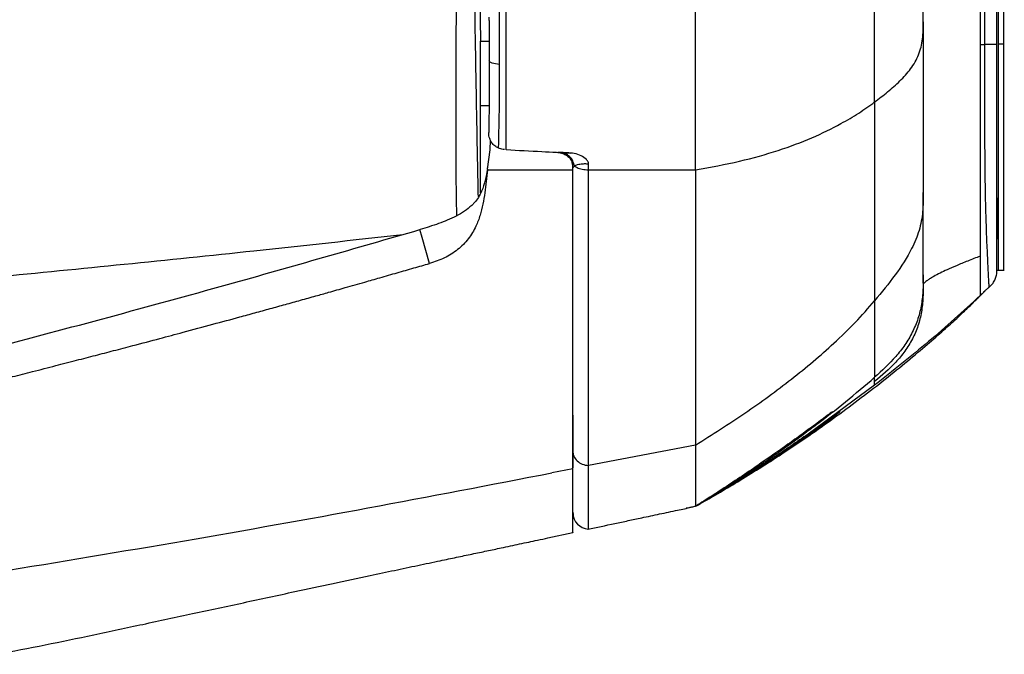
# Model space of a CAD drawing. Units: millimetres. Extents: x 0 to 297, y 0 to 210.
# Drawn here: x 54 to 63, y 110 to 116 of the extents above; entities that cross this region are included whole.
import ezdxf

# ---------------------------------------------------------------- set-up
doc = ezdxf.new("R2010")
doc.units = ezdxf.units.MM

msp = doc.modelspace()

# ---------------------------------------------------------------- linework, layer by layer
at = {"color": 7, "linetype": 'Continuous', "lineweight": 25}
for p, q in [((62.6037, 121.4848), (62.6037, 115.7763)), ((62.6537, 121.4848), (62.6537, 115.7763)), ((62.4824, 120.9298), (62.4824, 115.7725)), ((62.5937, 115.7772), (62.5937, 120.8851)), ((62.4437, 117.9089), (62.4437, 115.7723)), ((57.9518, 116.6739), (57.9693, 115.8049)), ((58.0458, 115.9873), (58.0458, 115.629)), ((57.968, 114.4433), (57.9693, 115.8049)), ((57.9693, 115.8049), (58.0458, 115.8049)), ((62.4437, 115.7723), (62.4824, 115.7725)), ((62.6537, 115.7763), (62.6037, 115.7763)), ((58.0558, 114.829), (58.0573, 114.9173)), ((58.0297, 114.6567), (58.0558, 114.829)), ((58.7646, 114.7579), (58.7648, 114.7576)), ((58.7675, 114.7576), (58.7677, 114.7574)), ((58.0297, 114.6567), (58.0288, 114.6503)), ((58.0297, 114.6567), (58.0298, 114.6579)), ((58.0298, 114.6579), (58.034, 114.685)), ((58.7949, 114.6296), (58.7946, 114.6644)), ((58.9341, 114.6503), (58.9341, 114.7048)), ((58.9358, 114.6503), (58.9358, 114.7062)), ((58.0288, 114.6503), (58.7937, 114.6503)), ((58.0296, 114.6503), (58.7937, 114.6503)), ((62.5987, 114.3995), (62.5987, 114.0283)), ((57.4249, 114.1149), (57.424, 114.1147)), ((57.4445, 114.0442), (57.424, 114.1147)), ((57.4249, 114.1149), (57.4271, 114.1156)), ((57.5123, 113.8116), (57.4445, 114.0442)), ((62.5974, 113.7503), (62.6599, 113.7503)), ((61.9337, 113.6337), (61.933, 113.6015)), ((61.9339, 113.632), (61.9337, 113.6333)), ((62.5231, 113.5991), (62.5233, 113.599)), ((62.4437, 113.5232), (62.4898, 113.5676)), ((61.4987, 112.7216), (60.9031, 112.2829)), ((61.4987, 112.7216), (61.4986, 112.7533)), ((58.7937, 112.4507), (58.7937, 112.0439)), ((61.1177, 112.48), (61.1202, 112.4822)), ((59.8937, 112.182), (58.9358, 112.0003)), ((58.7937, 112.0439), (58.7937, 111.9803)), ((58.7937, 111.9715), (58.6082, 111.9349)), ((58.7937, 111.5814), (58.7972, 111.5632)), ((58.5724, 111.3521), (58.7937, 111.3991)), ((58.9341, 111.4317), (58.9341, 111.433)), ((58.9358, 111.4315), (58.9358, 111.4316))]:
    msp.add_line(p, q, dxfattribs=at)
at = {"color": 7, "linetype": 'Continuous', "lineweight": 25, "flags": 128}
for points in [[(58.1378, 115.5956), (58.1195, 115.5967), (58.1021, 115.5989), (58.0862, 115.6021), (58.0723, 115.6063), (58.061, 115.6112), (58.0527, 115.6168), (58.0475, 115.6228), (58.0458, 115.629)], [(61.1563, 112.4621), (61.107, 112.4272), (61.0467, 112.3843), (60.9781, 112.3356), (60.903, 112.2829), (60.903, 112.2829), (60.903, 112.2829)], [(58.9341, 111.433), (58.9341, 111.4336), (58.9341, 111.4553), (58.9341, 111.4811), (58.9341, 111.5216), (58.9341, 111.5753), (58.9341, 111.6478), (58.9341, 111.744), (58.9341, 111.8628), (58.9341, 112.0004), (58.9341, 112.0004), (58.9341, 112.0004)], [(60.0722, 111.7476), (60.0726, 111.7469), (60.0736, 111.7454)], [(60.0703, 111.7386), (60.0704, 111.7385), (60.0712, 111.737)]]:
    msp.add_lwpolyline(points, dxfattribs=at)
at = {"color": 7, "linetype": 'Continuous', "lineweight": 25}
for centre, radius, start, end in [((57.9716, 116.7262), 1.4998, 269.89034, 272.80768), ((58.7668, 114.7642), 0.00666, 250.91859, 276.10151), ((58.7668, 114.7638), 0.00646, 252.09842, 277.56701), ((58.9437, 111.5808), 0.15, 181.9523, 266.16001), ((58.0974, 111.4314), 0.8367, 0.00336, 0.0188)]:
    msp.add_arc(centre, radius, start, end, dxfattribs=at)
for points, knots in [([(57.7598, 118.9596), (57.7609, 118.8276), (57.7632, 118.5646), (57.7635, 118.1584), (57.7622, 117.7462), (57.7596, 117.328), (57.7564, 116.9073), (57.7528, 116.4877), (57.7495, 116.072), (57.7469, 115.6607), (57.7456, 115.2564), (57.7461, 114.8637), (57.7481, 114.5227), (57.7514, 114.3205), (57.7528, 114.2381)], [0, 0, 0, 0, 0.085759, 0.170942, 0.256092, 0.341729, 0.427805, 0.51325, 0.598493, 0.684042, 0.77026, 0.856009, 0.941348, 1, 1, 1, 1]), ([(57.949, 114.4129), (57.9476, 114.4788), (57.9439, 114.6609), (57.9379, 114.974), (57.9309, 115.3512), (57.924, 115.7403), (57.9173, 116.1385), (57.9107, 116.5438), (57.9043, 116.9538), (57.8982, 117.3662), (57.8925, 117.7769), (57.8871, 118.1832), (57.8821, 118.5838), (57.8792, 118.8414), (57.8778, 118.9704)], [0, 0, 0, 0, 0.048656, 0.134211, 0.219352, 0.306243, 0.392347, 0.478173, 0.56559, 0.652318, 0.738932, 0.826153, 0.912968, 1, 1, 1, 1]), ([(58.1378, 115.5956), (58.1378, 115.7691), (58.1379, 116.116), (58.1379, 116.56), (58.1379, 116.9173), (58.1379, 117.1845), (58.1379, 117.443), (58.1379, 117.6882), (58.1379, 117.909), (58.1379, 118.105), (58.1379, 118.2688), (58.1378, 118.4016), (58.1378, 118.5206), (58.1377, 118.6202), (58.1377, 118.6981), (58.1377, 118.7602), (58.1377, 118.8075), (58.1376, 118.8542), (58.1376, 118.8864), (58.1376, 118.8995), (58.1376, 118.9124), (58.1376, 118.9167)], [0, 0, 0, 0, 0.080729, 0.1614, 0.200769, 0.240168, 0.279405, 0.314445, 0.349423, 0.381382, 0.413339, 0.44424, 0.475182, 0.517316, 0.559653, 0.601959, 0.659223, 0.71651, 0.830026, 0.943578, 1, 1, 1, 1]), ([(58.1984, 114.8311), (58.1985, 115.1035), (58.1986, 115.6473), (58.1987, 116.3704), (58.1989, 116.981), (58.1989, 117.3917), (58.1989, 117.7139), (58.1989, 117.946), (58.1988, 118.1571), (58.1986, 118.3319), (58.1983, 118.4708), (58.198, 118.6116), (58.1978, 118.7236), (58.1975, 118.7997), (58.1973, 118.8628), (58.1971, 118.8955), (58.1971, 118.9129), (58.1971, 118.9216)], [0, 0, 0, 0, 0.115908, 0.231283, 0.295261, 0.359171, 0.39139, 0.423441, 0.455565, 0.48793, 0.519968, 0.552113, 0.616226, 0.680387, 0.74417, 0.871846, 1, 1, 1, 1]), ([(59.8937, 114.6503), (59.8937, 114.8346), (59.8937, 115.2034), (59.8937, 115.7777), (59.8937, 116.2634), (59.8937, 116.6583), (59.8937, 116.9578), (59.8937, 117.2355), (59.8937, 117.4874), (59.8937, 117.7089), (59.8937, 117.914), (59.8937, 118.0506), (59.8937, 118.1163), (59.8937, 118.1323)], [0, 0, 0, 0, 0.163446, 0.326917, 0.49038, 0.572119, 0.653847, 0.735544, 0.796808, 0.858027, 0.919206, 0.980384, 1, 1, 1, 1]), ([(61.4987, 115.2585), (61.4987, 115.4399), (61.4987, 115.8028), (61.4987, 116.2739), (61.4987, 116.6583), (61.4987, 116.9034), (61.4987, 117.1012), (61.4987, 117.249), (61.4987, 117.3941), (61.4987, 117.4833), (61.4987, 117.5279)], [0, 0, 0, 0, 0.250048, 0.500083, 0.625096, 0.750116, 0.812579, 0.87506, 0.937552, 1, 1, 1, 1]), ([(61.9337, 115.9769), (61.9337, 116.0114), (61.9337, 116.0786), (61.9337, 116.1782), (61.9337, 116.2737), (61.9337, 116.3651), (61.9337, 116.4525), (61.9337, 116.5675), (61.9337, 116.7068), (61.9337, 116.8671), (61.9337, 117.0112), (61.9337, 117.0977), (61.9337, 117.1385)], [0, 0, 0, 0, 0.095063, 0.185377, 0.270993, 0.35197, 0.42838, 0.500305, 0.650267, 0.781674, 0.897026, 1, 1, 1, 1]), ([(58.0458, 115.9873), (58.0458, 115.9885), (58.0458, 115.999), (58.0458, 116.0096), (58.0458, 116.0189)], [0, 0, 0, 0, 0.114847, 1, 1, 1, 1]), ([(61.4987, 115.2585), (61.5378, 115.2884), (61.6159, 115.3484), (61.7263, 115.4452), (61.8253, 115.5536), (61.8981, 115.6788), (61.9329, 115.822), (61.9334, 115.9253), (61.9337, 115.9769)], [0, 0, 0, 0, 0.166701, 0.333412, 0.50007, 0.666706, 0.833317, 1, 1, 1, 1]), ([(61.9337, 115.9769), (61.9337, 115.9032), (61.9337, 115.7623), (61.9337, 115.5923), (61.9337, 115.4645), (61.9337, 115.3678), (61.9337, 115.2768), (61.9337, 115.1742), (61.9337, 115.0704), (61.9337, 114.9554), (61.9337, 114.8485), (61.9337, 114.7419), (61.9337, 114.6351), (61.9337, 114.5345), (61.9337, 114.4748), (61.9337, 114.4465)], [0, 0, 0, 0, 0.143775, 0.274647, 0.326778, 0.387922, 0.458948, 0.500008, 0.583501, 0.657332, 0.721523, 0.791059, 0.867719, 0.937286, 1, 1, 1, 1]), ([(62.4437, 115.7723), (62.4437, 115.613), (62.4436, 115.2944), (62.4436, 114.8901), (62.4436, 114.5624), (62.4436, 114.3136), (62.4437, 114.0745), (62.4437, 113.9431), (62.4437, 113.8775)], [0, 0, 0, 0, 0.240732, 0.481439, 0.61119, 0.74091, 0.870513, 1, 1, 1, 1]), ([(62.5937, 115.7772), (62.5929, 115.7766), (62.5917, 115.7757), (62.58, 115.7746), (62.5685, 115.774), (62.5532, 115.7735), (62.5255, 115.7729), (62.5003, 115.7727), (62.4824, 115.7725)], [0, 0, 0, 0, 0.281583, 0.39476, 0.5, 0.60524, 0.718417, 1, 1, 1, 1]), ([(62.4824, 115.7725), (62.4824, 115.6334), (62.4824, 115.3525), (62.4829, 114.9988), (62.4848, 114.7106), (62.4875, 114.4874), (62.4922, 114.2605), (62.4985, 114.0789), (62.504, 113.9477), (62.5082, 113.8604), (62.5117, 113.7881), (62.5155, 113.7124), (62.5185, 113.6514), (62.5207, 113.6109), (62.522, 113.5985), (62.5228, 113.599), (62.5231, 113.5991)], [0, 0, 0, 0, 0.130156, 0.262764, 0.330991, 0.401468, 0.475447, 0.553488, 0.593568, 0.634309, 0.674409, 0.713563, 0.789088, 0.860611, 0.952585, 1, 1, 1, 1]), ([(62.5937, 113.7586), (62.5937, 113.7585), (62.5937, 113.7582), (62.5937, 113.7619), (62.5937, 113.7724), (62.5937, 113.79), (62.5937, 113.8115), (62.5937, 113.8388), (62.5937, 113.8743), (62.5937, 113.9202), (62.5937, 113.9792), (62.5937, 114.0501), (62.5937, 114.1321), (62.5937, 114.2235), (62.5937, 114.3196), (62.5937, 114.4216), (62.5937, 114.5148), (62.5937, 114.6015), (62.5937, 114.6798), (62.5937, 114.7633), (62.5937, 114.8519), (62.5937, 114.9613), (62.5937, 115.0992), (62.5937, 115.2636), (62.5937, 115.4372), (62.5937, 115.6084), (62.5937, 115.7218), (62.5937, 115.7772)], [0, 0, 0, 0, 0.030527, 0.0859821, 0.1415845, 0.1808799, 0.2175575, 0.2517883, 0.2837823, 0.3206784, 0.356281, 0.3926478, 0.4297485, 0.4659215, 0.5035667, 0.538707, 0.5766467, 0.6020067, 0.6289184, 0.657418, 0.6875358, 0.7192976, 0.768609, 0.8271931, 0.885432, 0.9440488, 1, 1, 1, 1]), ([(62.6037, 115.7763), (62.6037, 115.6434), (62.6037, 115.3863), (62.6037, 115.0054), (62.6037, 114.6866), (62.6037, 114.427), (62.6037, 114.2668), (62.6037, 114.1402), (62.6037, 114.0432), (62.6037, 113.95), (62.6037, 113.8785), (62.6037, 113.8172), (62.6037, 113.7746), (62.6037, 113.7542), (62.6037, 113.7494), (62.6037, 113.7507), (62.6037, 113.7509)], [0, 0, 0, 0, 0.1346478, 0.2605423, 0.3861665, 0.4594684, 0.5325518, 0.5627746, 0.6120847, 0.6613812, 0.7104708, 0.7596232, 0.8347933, 0.910409, 0.9860096, 1, 1, 1, 1]), ([(62.6537, 115.7763), (62.6537, 115.6434), (62.6537, 115.3863), (62.6537, 115.0054), (62.6537, 114.6866), (62.6537, 114.427), (62.6537, 114.2668), (62.6537, 114.1402), (62.6537, 114.0432), (62.6537, 113.95), (62.6537, 113.8785), (62.6537, 113.8172), (62.6537, 113.7746), (62.6537, 113.7542), (62.6537, 113.7494), (62.6537, 113.7507), (62.6537, 113.7509)], [0, 0, 0, 0, 0.134648, 0.260542, 0.386166, 0.459468, 0.532552, 0.562775, 0.612085, 0.661381, 0.710471, 0.759623, 0.834793, 0.910409, 0.98601, 1, 1, 1, 1]), ([(58.0458, 115.629), (58.0462, 115.5086), (58.0468, 115.2923), (58.043, 115.0803), (58.0413, 114.9862)], [0, 0, 0, 0, 0.556507, 1, 1, 1, 1]), ([(58.1296, 114.845), (58.1329, 114.9735), (58.1393, 115.2212), (58.1383, 115.474), (58.1378, 115.5956)], [0, 0, 0, 0, 0.518988, 1, 1, 1, 1]), ([(59.8937, 114.6503), (60.0281, 114.6749), (60.2968, 114.724), (60.6412, 114.8224), (60.9434, 114.9357), (61.176, 115.05), (61.3588, 115.1583), (61.452, 115.2251), (61.4987, 115.2585)], [0, 0, 0, 0, 0.185798, 0.37161, 0.557412, 0.743301, 0.871642, 1, 1, 1, 1]), ([(61.4987, 115.2585), (61.4987, 115.1431), (61.4987, 114.9125), (61.4987, 114.5852), (61.4987, 114.2738), (61.4987, 113.9832), (61.4987, 113.7127), (61.4987, 113.5549), (61.4987, 113.4761)], [0, 0, 0, 0, 0.166671, 0.333346, 0.500013, 0.666681, 0.833344, 1, 1, 1, 1]), ([(58.1296, 114.845), (58.118, 114.8514), (58.0948, 114.864), (58.0673, 114.8944), (58.0471, 114.9325), (58.0412, 114.9647), (58.0413, 114.9833), (58.0413, 114.986), (58.0413, 114.9862)], [0, 0, 0, 0, 0.2129987, 0.4251094, 0.6668955, 0.9507316, 0.9969121, 1, 1, 1, 1]), ([(58.1834, 114.8319), (58.1679, 114.834), (58.1493, 114.8365), (58.1323, 114.8438), (58.1296, 114.845)], [0, 0, 0, 0, 0.838612, 1, 1, 1, 1]), ([(58.1984, 114.8312), (58.3051, 114.8256), (58.4984, 114.8154), (58.6913, 114.8053), (58.7778, 114.8008)], [0, 0, 0, 0, 0.552242, 1, 1, 1, 1]), ([(58.6604, 114.807), (58.6756, 114.805), (58.7055, 114.8012), (58.7309, 114.7853), (58.7433, 114.7776)], [0, 0, 0, 0, 0.510849, 1, 1, 1, 1]), ([(58.7675, 114.7576), (58.7576, 114.7667), (58.7356, 114.7869), (58.6974, 114.8027), (58.6709, 114.8058), (58.6607, 114.8069)], [0, 0, 0, 0, 0.3345359, 0.7439073, 1, 1, 1, 1]), ([(58.6844, 114.8057), (58.6796, 114.8059), (58.6698, 114.8065), (58.6638, 114.8068), (58.6607, 114.8069)], [0, 0, 0, 0, 0.4893119, 1, 1, 1, 1]), ([(58.8101, 114.6846), (58.806, 114.7006), (58.7976, 114.7327), (58.7679, 114.7712), (58.7293, 114.7985), (58.6994, 114.8033), (58.6844, 114.8057)], [0, 0, 0, 0, 0.250005, 0.500007, 0.750005, 1, 1, 1, 1]), ([(58.7778, 114.8008), (58.7524, 114.8021), (58.7149, 114.8041), (58.6919, 114.8053), (58.6844, 114.8057)], [0, 0, 0, 0, 0.67616, 1, 1, 1, 1]), ([(58.7433, 114.7776), (58.749, 114.773), (58.7567, 114.7668), (58.763, 114.7597), (58.7646, 114.7579)], [0, 0, 0, 0, 0.740403, 1, 1, 1, 1]), ([(58.7648, 114.7576), (58.7716, 114.7483), (58.7831, 114.7326), (58.7864, 114.7176), (58.7877, 114.7114)], [0, 0, 0, 0, 0.593178, 1, 1, 1, 1]), ([(58.7946, 114.6644), (58.7956, 114.6795), (58.7972, 114.702), (58.7848, 114.7343), (58.7749, 114.7491), (58.7698, 114.7549), (58.7677, 114.7574)], [0, 0, 0, 0, 0.5400567, 0.8018847, 0.9178399, 1, 1, 1, 1]), ([(58.9358, 114.7062), (58.9347, 114.7113), (58.932, 114.7248), (58.9101, 114.7506), (58.8696, 114.7794), (58.8199, 114.7969), (58.7877, 114.7999), (58.7778, 114.8008)], [0, 0, 0, 0, 0.080637, 0.218029, 0.522204, 0.853593, 1, 1, 1, 1]), ([(58.0298, 114.6579), (58.0239, 114.6245), (58.0122, 114.5572), (57.9795, 114.4519), (57.9344, 114.3748), (57.8973, 114.3385), (57.8896, 114.3309)], [0, 0, 0, 0, 0.282312, 0.568143, 0.909786, 1, 1, 1, 1]), ([(58.7872, 114.7112), (58.789, 114.7062), (58.7942, 114.6921), (58.7935, 114.6774), (58.7931, 114.668)], [0, 0, 0, 0, 0.356652, 1, 1, 1, 1]), ([(58.7946, 114.6644), (58.7967, 114.6694), (58.7996, 114.6765), (58.8077, 114.6827), (58.8101, 114.6846)], [0, 0, 0, 0, 0.705148, 1, 1, 1, 1]), ([(58.8101, 114.6845), (58.8139, 114.6869), (58.8254, 114.6941), (58.8541, 114.7026), (58.8955, 114.7068), (58.9228, 114.7054), (58.9341, 114.7048)], [0, 0, 0, 0, 0.1668509, 0.5157328, 0.7999663, 1, 1, 1, 1]), ([(58.8101, 114.6846), (58.8175, 114.6796), (58.8349, 114.6678), (58.8783, 114.6545), (58.9155, 114.6517), (58.9341, 114.6503)], [0, 0, 0, 0, 0.272182, 0.636091, 1, 1, 1, 1]), ([(58.9341, 114.7048), (58.9342, 114.7049), (58.9348, 114.7054), (58.9353, 114.7059), (58.9358, 114.7062)], [0, 0, 0, 0, 0.234905, 1, 1, 1, 1]), ([(58.0296, 114.6503), (58.0262, 114.6157), (58.0194, 114.5467), (58.0073, 114.4443), (57.9905, 114.3429), (57.9659, 114.2428), (57.9265, 114.1372), (57.8637, 114.0299), (57.7673, 113.9309), (57.6663, 113.8696), (57.5796, 113.8326), (57.5347, 113.8186), (57.5123, 113.8116)], [0, 0, 0, 0, 0.100246, 0.200147, 0.300223, 0.40033, 0.500425, 0.625327, 0.750131, 0.87496, 0.937475, 1, 1, 1, 1]), ([(58.0296, 114.6503), (58.0295, 114.6503), (58.0294, 114.6503), (58.029, 114.6503), (58.0288, 114.6503)], [0, 0, 0, 0, 0.5200427, 1, 1, 1, 1]), ([(58.7937, 111.9715), (58.7937, 112.0454), (58.7937, 112.1932), (58.7937, 112.4598), (58.7937, 112.7591), (58.7937, 113.0888), (58.7937, 113.4419), (58.7937, 113.8187), (58.7937, 114.2204), (58.7937, 114.507), (58.7937, 114.6503)], [0, 0, 0, 0, 0.123678, 0.247357, 0.374628, 0.5019, 0.624669, 0.747438, 0.873719, 1, 1, 1, 1]), ([(58.7948, 112.1174), (58.7949, 112.1891), (58.795, 112.3327), (58.7949, 112.5906), (58.7949, 112.8764), (58.7948, 113.1139), (58.7948, 113.3698), (58.7947, 113.6705), (58.7948, 114.1175), (58.7948, 114.4589), (58.7949, 114.6296)], [0, 0, 0, 0, 0.127192, 0.254837, 0.382498, 0.509713, 0.543313, 0.677835, 0.838922, 1, 1, 1, 1]), ([(58.9341, 112.0004), (58.9341, 112.0004), (58.9341, 112.074), (58.9341, 112.234), (58.9341, 112.5092), (58.9341, 112.7842), (58.9341, 113.0458), (58.9341, 113.3102), (58.9341, 113.62), (58.9341, 113.9794), (58.9341, 114.3242), (58.9341, 114.5528), (58.9341, 114.6503)], [0, 0, 0, 0, 0.000001, 0.130017, 0.26027, 0.390267, 0.477037, 0.563808, 0.680283, 0.796937, 0.913413, 1, 1, 1, 1]), ([(58.9358, 114.6503), (59.2354, 114.6503), (59.5547, 114.6503), (59.8739, 114.6503), (59.8937, 114.6503)], [0, 0, 0, 0, 0.938164, 1, 1, 1, 1]), ([(58.9358, 112.0003), (58.9358, 112.0746), (58.9358, 112.2227), (58.9358, 112.4869), (58.9358, 112.7805), (58.9358, 113.1052), (58.9358, 113.4565), (58.9358, 113.8321), (58.9358, 114.2289), (58.9358, 114.5095), (58.9358, 114.6503)], [0, 0, 0, 0, 0.125456, 0.250068, 0.374673, 0.500123, 0.625537, 0.750056, 0.87458, 1, 1, 1, 1]), ([(59.8937, 114.6503), (59.8937, 114.4768), (59.8937, 114.1299), (59.8937, 113.6509), (59.8937, 113.2092), (59.8937, 112.8137), (59.8937, 112.4636), (59.8937, 112.2759), (59.8937, 112.182)], [0, 0, 0, 0, 0.166667, 0.333333, 0.500001, 0.666668, 0.833332, 1, 1, 1, 1]), ([(61.9337, 114.4465), (61.9335, 114.3893), (61.9331, 114.2749), (61.9021, 114.1064), (61.8235, 113.9166), (61.6875, 113.7081), (61.5616, 113.5534), (61.4987, 113.4761)], [0, 0, 0, 0, 0.1667, 0.33335, 0.500003, 0.749939, 1, 1, 1, 1]), ([(61.9337, 113.7091), (61.9337, 113.7153), (61.9337, 113.727), (61.9337, 113.7636), (61.9337, 113.8189), (61.9337, 113.8879), (61.9337, 113.962), (61.9337, 114.0356), (61.9337, 114.1197), (61.9337, 114.2121), (61.9337, 114.3192), (61.9337, 114.4035), (61.9337, 114.4465)], [0, 0, 0, 0, 0.131741, 0.250028, 0.375978, 0.50005, 0.583315, 0.666558, 0.750081, 0.837039, 0.917007, 1, 1, 1, 1]), ([(57.8896, 114.3309), (57.8684, 114.3135), (57.8253, 114.278), (57.7505, 114.2354), (57.6727, 114.199), (57.5918, 114.1679), (57.5104, 114.1404), (57.4546, 114.1238), (57.4271, 114.1156)], [0, 0, 0, 0, 0.161471, 0.328765, 0.499581, 0.661013, 0.832594, 1, 1, 1, 1]), ([(53.5764, 113.0471), (53.9313, 113.1414), (54.6413, 113.33), (55.9252, 113.6824), (56.8509, 113.9493), (57.424, 114.1147)], [0, 0, 0, 0, 0.275803, 0.551607, 1, 1, 1, 1]), ([(53.6167, 113.69), (54.3909, 113.7663), (55.6122, 113.8867), (56.8279, 114.022), (57.273, 114.0715)], [0, 0, 0, 0, 0.633882, 1, 1, 1, 1]), ([(62.4437, 113.8775), (62.4061, 113.8626), (62.3311, 113.8328), (62.2277, 113.7906), (62.1448, 113.7542), (62.0767, 113.7216), (62.0255, 113.6941), (61.9888, 113.6717), (61.957, 113.6495), (61.9383, 113.6324), (61.9356, 113.6303), (61.9343, 113.6292)], [0, 0, 0, 0, 0.075025, 0.149919, 0.224794, 0.299742, 0.399706, 0.499736, 0.599789, 0.799874, 1, 1, 1, 1]), ([(62.4437, 113.8774), (62.4437, 113.8518), (62.4437, 113.7688), (62.4437, 113.6642), (62.4437, 113.5865), (62.4437, 113.5427), (62.4437, 113.5266), (62.4437, 113.5244), (62.4437, 113.5236), (62.4437, 113.5232)], [0, 0, 0, 0, 0.066543, 0.215378, 0.359149, 0.497941, 0.674807, 0.84215, 1, 1, 1, 1]), ([(53.6347, 112.7609), (53.6823, 112.773), (53.7893, 112.8002), (53.9655, 112.8451), (54.1566, 112.8939), (54.3443, 112.9423), (54.5169, 112.9871), (54.6851, 113.031), (54.877, 113.0814), (55.0846, 113.1365), (55.3232, 113.2002), (55.5623, 113.2645), (55.777, 113.3227), (55.948, 113.3695), (56.0844, 113.4069), (56.2207, 113.4446), (56.3569, 113.4825), (56.4859, 113.5185), (56.6191, 113.556), (56.7653, 113.5975), (56.9182, 113.6411), (57.0733, 113.6855), (57.2197, 113.7275), (57.3683, 113.7702), (57.465, 113.798), (57.5123, 113.8116)], [0, 0, 0, 0, 0.036651, 0.082406, 0.135709, 0.183824, 0.227102, 0.268799, 0.313599, 0.37515, 0.429125, 0.498011, 0.56, 0.5952, 0.630403, 0.665615, 0.700817, 0.736007, 0.765643, 0.804216, 0.849528, 0.884452, 0.924759, 0.963275, 1, 1, 1, 1]), ([(61.9337, 113.7091), (61.9334, 113.665), (61.9329, 113.5768), (61.921, 113.4448), (61.8893, 113.3162), (61.839, 113.1938), (61.7708, 113.0803), (61.6624, 112.9407), (61.5642, 112.8513), (61.4987, 112.7917)], [0, 0, 0, 0, 0.125092, 0.250004, 0.375036, 0.500015, 0.625025, 0.75006, 1, 1, 1, 1]), ([(61.9337, 113.6337), (61.9337, 113.6366), (61.9337, 113.6423), (61.9337, 113.6521), (61.9337, 113.6633), (61.9337, 113.6757), (61.9337, 113.6879), (61.9337, 113.6952), (61.9337, 113.6983), (61.9337, 113.6997), (61.9337, 113.6996), (61.9337, 113.6981), (61.9337, 113.6967), (61.9337, 113.6966), (61.9337, 113.6993), (61.9337, 113.706), (61.9337, 113.7091)], [0, 0, 0, 0, 0.0940804, 0.1872706, 0.2728812, 0.3728203, 0.4736224, 0.5545109, 0.60752, 0.6634452, 0.7222884, 0.8004423, 0.8593892, 0.8919664, 0.9495743, 1, 1, 1, 1]), ([(62.5233, 113.5981), (62.5358, 113.6103), (62.5578, 113.6316), (62.5804, 113.6685), (62.5924, 113.71), (62.5932, 113.7407), (62.5937, 113.7582)], [0, 0, 0, 0, 0.2851442, 0.5000674, 0.7149517, 1, 1, 1, 1]), ([(61.933, 113.6015), (61.9328, 113.5694), (61.9322, 113.4947), (61.921, 113.3773), (61.8896, 113.2524), (61.8394, 113.1337), (61.7713, 113.0244), (61.6626, 112.8915), (61.5642, 112.8086), (61.4986, 112.7533)], [0, 0, 0, 0, 0.096725, 0.225691, 0.354774, 0.483804, 0.612864, 0.741952, 1, 1, 1, 1]), ([(62.4749, 113.5544), (62.4745, 113.5542), (62.4738, 113.5539), (62.4756, 113.5563), (62.4776, 113.5586), (62.4802, 113.5611), (62.4817, 113.5626), (62.4828, 113.5636), (62.4837, 113.5644), (62.4846, 113.5652), (62.4858, 113.5663), (62.4873, 113.5676), (62.4915, 113.5712), (62.4972, 113.5759), (62.5091, 113.5858), (62.5176, 113.5933), (62.5237, 113.5987)], [0, 0, 0, 0, 0.227121, 0.344994, 0.424324, 0.449125, 0.45815, 0.46547, 0.468797, 0.472108, 0.479347, 0.48838, 0.499883, 0.575223, 0.693014, 1, 1, 1, 1]), ([(60.0003, 111.6958), (60.0185, 111.7061), (60.088, 111.7458), (60.2213, 111.8243), (60.4111, 111.9397), (60.6145, 112.0694), (60.8282, 112.2111), (61.0482, 112.3641), (61.2701, 112.5259), (61.4885, 112.6921), (61.6966, 112.8571), (61.8868, 113.0145), (62.0526, 113.1572), (62.1862, 113.2748), (62.2868, 113.3683), (62.3654, 113.4446), (62.43, 113.5089), (62.4692, 113.5472), (62.4889, 113.5665)], [0, 0, 0, 0, 0.022908, 0.087938, 0.150702, 0.212645, 0.274808, 0.338067, 0.402445, 0.467153, 0.531418, 0.594529, 0.656798, 0.719713, 0.785389, 0.854538, 0.926532, 1, 1, 1, 1]), ([(62.4437, 113.5232), (62.2911, 113.3839), (61.9859, 113.1051), (61.6611, 112.8495), (61.4987, 112.7216)], [0, 0, 0, 0, 0.499971, 1, 1, 1, 1]), ([(59.8937, 112.182), (60.0432, 112.2771), (60.3424, 112.4674), (60.7586, 112.7718), (61.0835, 113.0457), (61.3275, 113.282), (61.4416, 113.4114), (61.4987, 113.4761)], [0, 0, 0, 0, 0.243051, 0.48609, 0.72908, 0.864552, 1, 1, 1, 1]), ([(61.4987, 113.4761), (61.4987, 113.4024), (61.4987, 113.2551), (61.4987, 113.089), (61.4987, 112.9635), (61.4987, 112.8701), (61.4986, 112.8147), (61.4986, 112.7957), (61.4987, 112.793), (61.4987, 112.7917)], [0, 0, 0, 0, 0.124999, 0.249899, 0.374984, 0.499873, 0.666557, 0.833301, 1, 1, 1, 1]), ([(60.7104, 112.1714), (60.7969, 112.2343), (60.9754, 112.3641), (61.2391, 112.5701), (61.4122, 112.7178), (61.4987, 112.7917)], [0, 0, 0, 0, 0.319497, 0.659754, 1, 1, 1, 1]), ([(61.4986, 112.7533), (61.4986, 112.7545), (61.4986, 112.7617), (61.4986, 112.7743), (61.4987, 112.7859), (61.4987, 112.7917)], [0, 0, 0, 0, 0.09893, 0.549424, 1, 1, 1, 1]), ([(61.1202, 112.4822), (61.1204, 112.4824), (61.1239, 112.4855), (61.1005, 112.4681), (61.052, 112.4319), (60.9852, 112.3821), (60.9052, 112.3231), (60.8013, 112.2475), (60.6722, 112.1554), (60.5359, 112.0597), (60.4415, 111.995), (60.3943, 111.9627)], [0, 0, 0, 0, 0.005138, 0.103269, 0.22711, 0.316266, 0.405595, 0.549709, 0.694112, 0.847019, 1, 1, 1, 1]), ([(60.4374, 111.9612), (60.5092, 112.0077), (60.6527, 112.1006), (60.8462, 112.2333), (60.9873, 112.3335), (61.0779, 112.3997), (61.1373, 112.4438), (61.1795, 112.4759), (61.1826, 112.479), (61.1838, 112.4801)], [0, 0, 0, 0, 0.228415, 0.456284, 0.641309, 0.734902, 0.828223, 0.93526, 1, 1, 1, 1]), ([(60.7104, 112.1714), (60.7104, 112.1714), (60.7555, 112.2037), (60.8436, 112.268), (60.9617, 112.3567), (61.0425, 112.4194), (61.09, 112.4569), (61.1042, 112.4685), (61.1113, 112.4742)], [0, 0, 0, 0, 0.000005, 0.26122, 0.521591, 0.759344, 0.879804, 1, 1, 1, 1]), ([(61.1838, 112.4801), (61.1858, 112.4819), (61.1925, 112.4874), (61.1804, 112.4792), (61.1602, 112.4649), (61.1563, 112.4621)], [0, 0, 0, 0, 0.265938, 0.857935, 1, 1, 1, 1]), ([(61.1563, 112.4621), (61.1627, 112.4666), (61.173, 112.4738), (61.1805, 112.4789), (61.1802, 112.4787), (61.1801, 112.4786)], [0, 0, 0, 0, 0.526973, 0.847751, 1, 1, 1, 1]), ([(61.1758, 112.4763), (61.1752, 112.476), (61.1731, 112.4749), (61.1676, 112.4721), (61.1623, 112.4708), (61.16, 112.4703)], [0, 0, 0, 0, 0.187931, 0.653341, 1, 1, 1, 1]), ([(60.9032, 112.2829), (60.9032, 112.2829), (60.8533, 112.248), (60.7473, 112.1746), (60.5864, 112.066), (60.4776, 111.995), (60.4262, 111.9615)], [0, 0, 0, 0, 0.000005, 0.339345, 0.687619, 1, 1, 1, 1]), ([(58.7948, 111.5626), (58.7948, 111.5626), (58.7949, 111.5631), (58.7948, 111.5681), (58.7948, 111.5985), (58.7949, 111.6476), (58.7949, 111.6998), (58.7949, 111.7548), (58.795, 111.8481), (58.7948, 111.9681), (58.7948, 112.0676), (58.7948, 112.1174)], [0, 0, 0, 0, 0.015397, 0.211265, 0.407398, 0.552645, 0.588947, 0.690598, 0.79223, 0.896095, 1, 1, 1, 1]), ([(58.7948, 112.1173), (58.7973, 112.1062), (58.8036, 112.0787), (58.8319, 112.0404), (58.878, 112.0091), (58.9154, 112.0033), (58.9341, 112.0004)], [0, 0, 0, 0, 0.183217, 0.455478, 0.727739, 1, 1, 1, 1]), ([(59.8937, 112.182), (59.8937, 112.1298), (59.8937, 112.0253), (59.8937, 111.9021), (59.8937, 111.7912), (59.8937, 111.7087), (59.8937, 111.6561), (59.8937, 111.636), (59.8937, 111.6351), (59.8937, 111.6346)], [0, 0, 0, 0, 0.104836, 0.209664, 0.314497, 0.471726, 0.628988, 0.814487, 1, 1, 1, 1]), ([(60.4087, 111.9623), (60.4595, 111.9966), (60.5618, 112.0659), (60.6614, 112.1363), (60.7104, 112.1714), (60.7104, 112.1714)], [0, 0, 0, 0, 0.496298, 0.999992, 1, 1, 1, 1]), ([(53.6347, 111.0451), (54.1957, 111.1379), (55.3055, 111.3215), (56.9637, 111.6174), (58.0587, 111.8288), (58.6082, 111.9349)], [0, 0, 0, 0, 0.337418, 0.667525, 1, 1, 1, 1]), ([(58.7937, 111.3991), (58.7937, 111.3984), (58.7937, 111.3974), (58.7937, 111.402), (58.7937, 111.4215), (58.7937, 111.4694), (58.7937, 111.5478), (58.7937, 111.6425), (58.7937, 111.7329), (58.7937, 111.8416), (58.7937, 111.9282), (58.7937, 111.9715)], [0, 0, 0, 0, 0.2400774, 0.3601754, 0.4802499, 0.6071921, 0.7348536, 0.8006119, 0.8663639, 0.9331772, 1, 1, 1, 1]), ([(58.9358, 111.4314), (58.9358, 111.4315), (58.9358, 111.4317), (58.9358, 111.4522), (58.9358, 111.5115), (58.9358, 111.6098), (58.9358, 111.7659), (58.9358, 111.922), (58.9358, 112.0003)], [0, 0, 0, 0, 0.176751, 0.38296, 0.537811, 0.692185, 0.845617, 1, 1, 1, 1]), ([(60.0712, 111.737), (60.1286, 111.771), (60.2517, 111.844), (60.3727, 111.9204), (60.4374, 111.9612)], [0, 0, 0, 0, 0.465815, 1, 1, 1, 1]), ([(60.4262, 111.9615), (60.3701, 111.9255), (60.253, 111.8503), (60.1341, 111.778), (60.0721, 111.7404)], [0, 0, 0, 0, 0.47918, 1, 1, 1, 1]), ([(60.0736, 111.7454), (60.13, 111.781), (60.2426, 111.8519), (60.3534, 111.9255), (60.4087, 111.9623)], [0, 0, 0, 0, 0.501077, 1, 1, 1, 1]), ([(60.3943, 111.9627), (60.3391, 111.9253), (60.2332, 111.8537), (60.1262, 111.7839), (60.075, 111.7505)], [0, 0, 0, 0, 0.521707, 1, 1, 1, 1]), ([(60.075, 111.7505), (60.0388, 111.7271), (59.977, 111.6872), (59.9216, 111.6521), (59.9014, 111.6394), (59.9005, 111.6388)], [0, 0, 0, 0, 0.572573, 0.979571, 1, 1, 1, 1]), ([(59.959, 111.6749), (59.9667, 111.6795), (60.0009, 111.7002), (60.0418, 111.7257), (60.0736, 111.7454)], [0, 0, 0, 0, 0.225258, 1, 1, 1, 1]), ([(59.8996, 111.6381), (59.9003, 111.6385), (59.9239, 111.6519), (59.9799, 111.6837), (60.0408, 111.7192), (60.0712, 111.737)], [0, 0, 0, 0, 0.0157, 0.508218, 1, 1, 1, 1]), ([(58.93, 111.4297), (59.0092, 111.4466), (59.1263, 111.4715), (59.29, 111.5064), (59.4261, 111.5353), (59.5749, 111.5669), (59.7222, 111.5982), (59.8155, 111.618), (59.8565, 111.6267)], [0, 0, 0, 0, 0.26783, 0.395928, 0.521281, 0.690067, 0.863749, 1, 1, 1, 1]), ([(59.8937, 111.6346), (59.8809, 111.6319), (59.8486, 111.625), (59.8177, 111.6184), (59.8128, 111.6174), (59.8112, 111.6171)], [0, 0, 0, 0, 0.302974, 0.76787, 1, 1, 1, 1]), ([(59.9005, 111.6388), (59.8989, 111.6378), (59.8952, 111.6355), (59.8938, 111.6347), (59.8937, 111.6346), (59.8937, 111.6346)], [0, 0, 0, 0, 0.366413, 0.841008, 1, 1, 1, 1]), ([(53.6347, 110.3088), (53.7792, 110.3366), (54.0685, 110.3925), (54.5048, 110.4838), (54.9473, 110.5781), (55.3985, 110.6752), (55.8504, 110.7726), (56.2635, 110.8618), (56.6411, 110.943), (56.9398, 111.0068), (57.1948, 111.0609), (57.4056, 111.1053), (57.5924, 111.1445), (57.7548, 111.1786), (57.8952, 111.2081), (58.0285, 111.2361), (58.1721, 111.2666), (58.3236, 111.2989), (58.4612, 111.3284), (58.5412, 111.3454), (58.5724, 111.3521)], [0, 0, 0, 0, 0.0810316, 0.1621754, 0.2440127, 0.3278512, 0.4154281, 0.5051457, 0.5710448, 0.6341663, 0.6744556, 0.713461, 0.7516856, 0.7804044, 0.8097969, 0.8405139, 0.8729154, 0.9189967, 0.9684502, 1, 1, 1, 1])]:
    msp.add_open_spline(points, degree=3, knots=knots, dxfattribs=at)

doc.saveas('drawing.dxf')
